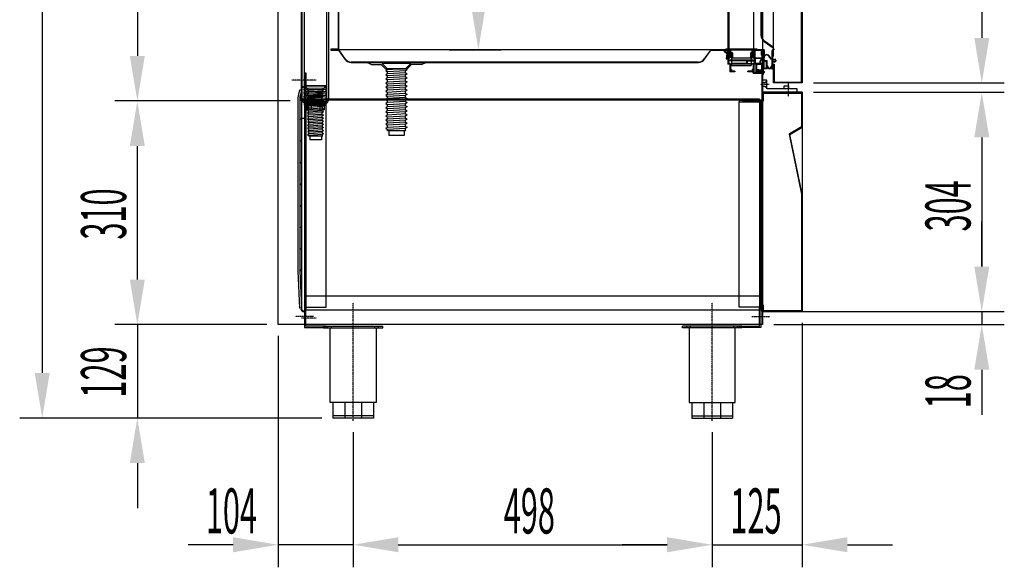
# Model space of a CAD drawing. Units: millimetres. Extents: x 9899 to 18880, y 859 to 7209.
# Drawn here: x 14770 to 16135, y 3789 to 4548 of the extents above; entities that cross this region are included whole.
import ezdxf

# ---------------------------------------------------------------- set-up
doc = ezdxf.new("R2010")
doc.units = ezdxf.units.MM
doc.linetypes.add('TRAZO_Y_PUNTO', pattern=[1, 0.5, -0.25, 0, -0.25])
doc.linetypes.add('TRAZOS_MD', pattern=[1, 0.5, -0.5])
for name, color, linetype in [('7', 7, 'Continuous'), ('ACOTA', 50, 'Continuous'), ('EJES', 11, 'TRAZO_Y_PUNTO'), ('PLEGADO', 3, 'Continuous')]:
    doc.layers.add(name, color=color, linetype=linetype)
doc.styles.add('ACO', font='simplex.shx', dxfattribs={"width": 0.5})

msp = doc.modelspace()

# ---------------------------------------------------------------- hatches: boundary and pattern name
at = {"layer": '7', "linetype": 'Continuous'}
h = msp.add_hatch(color=256, dxfattribs=at)
h.paths.add_polyline_path([(15169.8, 4431.5), (15169.8, 4432.8), (15164.8, 4432.7), (15164.8, 4431.4)])
h.paths.add_polyline_path([(15189.8, 4432.9), (15189.8, 4431.6), (15194.8, 4431.7), (15194.8, 4433)])

# ---------------------------------------------------------------- linework, layer by layer
for p, q in [((15128.2, 4125.8), (15128.2, 6058.8)), ((15800.2, 6025.8), (15800.2, 4125.8)), ((15161.2, 5938.8), (15161.2, 4438.8)), ((15164.2, 5938.8), (15164.2, 4438.8)), ((15195.2, 5938.8), (15195.2, 4438.8)), ((15198.2, 5938.8), (15198.2, 4438.8)), ((15791.7, 4507.8), (15749.9, 4507.8)), ((15791.7, 4507.8), (15749.9, 4507.8)), ((15816, 4507.8), (15816, 4507.2)), ((15746.8, 4505), (15747.4, 4505.7)), ((15746.8, 4505), (15747.4, 4505.7)), ((15746.8, 4505), (15750.4, 4501.5)), ((15746.8, 4505), (15750.4, 4501.5)), ((15751.4, 4501.9), (15747.4, 4505.7)), ((15751.4, 4501.9), (15747.4, 4505.7)), ((15748.9, 4506.8), (15748.9, 4506.8)), ((15748.9, 4506.8), (15752.9, 4506.8)), ((15748.9, 4506.8), (15748.9, 4506.8)), ((15748.9, 4506.8), (15752.9, 4506.8)), ((15750.4, 4501.5), (15749.6, 4494.3)), ((15750.4, 4501.5), (15749.6, 4494.3)), ((15749.6, 4494.3), (15751.7, 4494.3)), ((15749.6, 4494.3), (15749.6, 4494.3)), ((15749.6, 4494.3), (15751.7, 4494.3)), ((15749.6, 4494.3), (15749.6, 4494.3)), ((15750.7, 4495.3), (15751.4, 4501.9)), ((15750.7, 4495.3), (15751.4, 4501.9)), ((15751.7, 4495.3), (15750.7, 4495.3)), ((15751.7, 4495.3), (15750.7, 4495.3)), ((15751.7, 4506.8), (15751.7, 4495.3)), ((15752.7, 4506.8), (15751.7, 4506.8)), ((15751.7, 4506.8), (15751.7, 4495.3)), ((15752.7, 4506.8), (15751.7, 4506.8)), ((15751.7, 4494.3), (15751.7, 4486.8)), ((15751.7, 4494.3), (15751.7, 4486.8)), ((15752.7, 4502.2), (15752.7, 4506.8)), ((15752.7, 4502.2), (15752.7, 4506.8)), ((15752.7, 4499.1), (15752.7, 4501.6)), ((15752.7, 4499.1), (15752.7, 4501.6)), ((15752.7, 4496.8), (15752.7, 4498.5)), ((15752.7, 4496.8), (15752.7, 4498.5)), ((15752.7, 4496.8), (15753.7, 4496.8)), ((15752.7, 4496.8), (15753.7, 4496.8)), ((15752.7, 4495.8), (15754.7, 4495.8)), ((15752.7, 4492.3), (15752.7, 4495.8)), ((15752.7, 4495.8), (15754.7, 4495.8)), ((15752.7, 4492.3), (15752.7, 4495.8)), ((15752.9, 4506.8), (15752.9, 4502.1)), ((15752.9, 4506.8), (15752.9, 4502.1)), ((15752.9, 4501.6), (15752.9, 4499.1)), ((15752.9, 4501.6), (15752.9, 4499.1)), ((15752.9, 4498.6), (15752.9, 4497.3)), ((15752.9, 4498.6), (15752.9, 4497.3)), ((15755.6, 4505.7), (15753.7, 4503.8)), ((15755.6, 4505.7), (15753.7, 4503.8)), ((15753.7, 4503.8), (15753.7, 4496.8)), ((15753.7, 4503.8), (15753.7, 4496.8)), ((15753.9, 4497.3), (15753.9, 4506.8)), ((15753.9, 4506.8), (15787.7, 4506.8)), ((15753.9, 4497.3), (15753.9, 4506.8)), ((15753.9, 4506.8), (15787.7, 4506.8)), ((15754.7, 4503.4), (15756.3, 4505)), ((15754.7, 4503.4), (15756.3, 4505)), ((15754.7, 4495.8), (15754.7, 4503.4)), ((15754.7, 4495.8), (15754.7, 4503.4)), ((15756.3, 4505), (15755.6, 4505.7)), ((15756.3, 4505), (15755.6, 4505.7)), ((15757.2, 4503.8, 0), (15757.2, 4484.8, 0)), ((15784.2, 4503.8, 0), (15784.2, 4484.8, 0)), ((15785.8, 4505.7), (15785.1, 4505)), ((15785.8, 4505.7), (15785.1, 4505)), ((15785.1, 4505), (15786.7, 4503.4)), ((15785.1, 4505), (15786.7, 4503.4)), ((15787.7, 4503.8), (15785.8, 4505.7)), ((15787.7, 4503.8), (15785.8, 4505.7)), ((15786.7, 4503.4), (15786.7, 4495.8)), ((15786.7, 4503.4), (15786.7, 4495.8)), ((15786.7, 4495.8), (15788.7, 4495.8)), ((15786.7, 4495.8), (15788.7, 4495.8)), ((15787.7, 4506.8), (15787.7, 4497.3)), ((15787.7, 4506.8), (15787.7, 4497.3)), ((15787.7, 4496.8), (15787.7, 4503.8)), ((15787.7, 4496.8), (15787.7, 4503.8)), ((15788.7, 4496.8), (15787.7, 4496.8)), ((15788.7, 4496.8), (15787.7, 4496.8)), ((15788.7, 4502.1), (15788.7, 4506.8)), ((15788.7, 4506.8), (15792.7, 4506.8)), ((15802.2, 4506.8), (15788.7, 4506.8)), ((15788.7, 4506.8), (15788.7, 4502.2)), ((15788.7, 4502.1), (15788.7, 4506.8)), ((15788.7, 4506.8), (15792.7, 4506.8)), ((15802.2, 4506.8), (15788.7, 4506.8)), ((15788.7, 4506.8), (15788.7, 4502.2)), ((15788.7, 4502.2), (15788.7, 4502.2)), ((15788.7, 4502.2), (15788.7, 4502.2)), ((15788.7, 4499.1), (15788.7, 4501.6)), ((15788.7, 4501.6), (15788.7, 4499.2)), ((15788.7, 4499.1), (15788.7, 4501.6)), ((15788.7, 4501.6), (15788.7, 4499.2)), ((15788.7, 4497.3), (15788.7, 4498.6)), ((15788.7, 4498.6), (15788.7, 4496.8)), ((15788.7, 4497.3), (15788.7, 4498.6)), ((15788.7, 4498.6), (15788.7, 4496.8)), ((15788.7, 4495.8), (15788.7, 4492.3)), ((15788.7, 4495.8), (15788.7, 4492.3)), ((15798.7, 4505.8), (15789.7, 4505.8)), ((15789.7, 4495.8), (15789.7, 4505.8)), ((15798.7, 4505.8), (15789.7, 4505.8)), ((15789.7, 4495.8), (15789.7, 4505.8)), ((15789.7, 4495.8), (15799.7, 4495.8)), ((15789.7, 4495.8), (15799.7, 4495.8)), ((15799.7, 4494.8), (15789.7, 4494.8)), ((15789.7, 4494.8), (15789.7, 4487.8)), ((15799.7, 4494.8), (15789.7, 4494.8)), ((15789.7, 4494.8), (15789.7, 4487.8)), ((15792.7, 4506.8), (15792.7, 4506.8)), ((15792.7, 4506.8), (15792.7, 4506.8)), ((15798.7, 4499.4), (15798.7, 4505.8)), ((15798.7, 4499.4), (15798.7, 4505.8)), ((15799.7, 4498.4), (15798.7, 4499.4)), ((15799.7, 4498.4), (15798.7, 4499.4)), ((15799.7, 4499.8), (15799.7, 4505.8)), ((15799.7, 4505.8), (15801.2, 4505.8)), ((15799.7, 4499.8), (15799.7, 4505.8)), ((15799.7, 4505.8), (15801.2, 4505.8)), ((15800.7, 4498.8), (15799.7, 4499.8)), ((15800.7, 4498.8), (15799.7, 4499.8)), ((15799.7, 4495.8), (15799.7, 4498.4)), ((15799.7, 4495.8), (15799.7, 4498.4)), ((15799.7, 4493.3), (15799.7, 4494.8)), ((15799.7, 4493.3), (15799.7, 4494.8)), ((15800.7, 4492), (15800.7, 4498.8)), ((15800.7, 4492), (15800.7, 4498.8)), ((15801.2, 4499.8), (15801.2, 4505.8)), ((15801.2, 4499.8), (15801.2, 4505.8)), ((15801.2, 4499.8), (15801.5, 4499.8)), ((15801.2, 4499.8), (15801.2, 4499.8)), ((15801.2, 4499.8), (15801.5, 4499.8)), ((15801.2, 4499.8), (15801.2, 4499.8)), ((15802.3, 4491.8), (15801.9, 4495.6)), ((15802.2, 4506.8), (15802.2, 4500.6)), ((15802.2, 4506.8), (15802.2, 4500.6)), ((15802.8, 4491.8), (15802.4, 4495.7)), ((15811.6, 4494.1), (15808.7, 4498.1)), ((15811.9, 4494.5), (15809.1, 4498.4)), ((15813.1, 4493.8), (15812.2, 4493.8)), ((15813.1, 4494.3), (15812.3, 4494.3)), ((15813.1, 4504.8), (15813.1, 4494.3)), ((15813.1, 4493.8), (15813.1, 4484.3)), ((15813.7, 4504.8), (15813.7, 4493.4)), ((15816.7, 4494.4), (15819.2, 4491.6)), ((15816.7, 4493.4), (15816.7, 4494.4)), ((15257.2, 4486.3), (15251.2, 4489.3)), ((15257.2, 4486.3), (15271.2, 4486.3)), ((15277.2, 4480.3), (15271.2, 4486.3)), ((15277.2, 4480.3), (15307.2, 4480.3)), ((15307.2, 4480.3), (15313.2, 4486.3)), ((15327.2, 4486.3), (15313.2, 4486.3)), ((15327.2, 4486.3), (15333.2, 4489.3)), ((15754.7, 4486.8), (15751.7, 4486.8)), ((15754.7, 4486.8), (15751.7, 4486.8)), ((15754.9, 4492.3), (15752.7, 4492.3)), ((15754.9, 4492.3), (15752.7, 4492.3)), ((15777.7, 4491.3), (15752.7, 4491.3)), ((15752.7, 4491.3), (15752.7, 4487.8)), ((15777.7, 4491.3), (15752.7, 4491.3)), ((15752.7, 4491.3), (15752.7, 4487.8)), ((15754.9, 4487.8), (15752.7, 4487.8)), ((15754.9, 4487.8), (15752.7, 4487.8)), ((15754.7, 4486.8), (15754.7, 4476.3)), ((15754.7, 4486.8), (15754.7, 4476.3)), ((15755.7, 4491.5), (15754.9, 4492.3)), ((15755.7, 4491.5), (15754.9, 4492.3)), ((15755.7, 4487), (15754.9, 4487.8)), ((15755.7, 4487), (15754.9, 4487.8)), ((15755.7, 4491.5), (15756.5, 4492.3)), ((15755.7, 4491.5), (15756.5, 4492.3)), ((15755.7, 4487), (15756.5, 4487.8)), ((15755.7, 4487), (15756.5, 4487.8)), ((15787.2, 4486.8), (15755.7, 4486.8)), ((15755.7, 4486.8), (15755.7, 4479.3)), ((15787.2, 4486.8), (15755.7, 4486.8)), ((15755.7, 4486.8), (15755.7, 4479.3)), ((15784.9, 4492.3), (15756.5, 4492.3)), ((15784.9, 4492.3), (15756.5, 4492.3)), ((15777.7, 4487.8), (15756.5, 4487.8)), ((15777.7, 4487.8), (15756.5, 4487.8)), ((15757.2, 4484.8, 0), (15784.2, 4484.8, 0)), ((15777.7, 4491.3), (15777.7, 4487.8)), ((15777.7, 4491.3), (15777.7, 4487.8)), ((15778.7, 4491.3), (15788.7, 4491.3)), ((15778.7, 4491.3), (15778.7, 4487.8)), ((15778.7, 4491.3), (15788.7, 4491.3)), ((15778.7, 4491.3), (15778.7, 4487.8)), ((15778.7, 4487.8), (15784.9, 4487.8)), ((15778.7, 4487.8), (15784.9, 4487.8)), ((15785.7, 4491.5), (15784.9, 4492.3)), ((15785.7, 4491.5), (15784.9, 4492.3)), ((15785.7, 4487), (15784.9, 4487.8)), ((15785.7, 4487), (15784.9, 4487.8)), ((15785.7, 4491.5), (15786.5, 4492.3)), ((15785.7, 4491.5), (15786.5, 4492.3)), ((15785.7, 4487), (15786.5, 4487.8)), ((15785.7, 4487), (15786.5, 4487.8)), ((15788.7, 4492.3), (15786.5, 4492.3)), ((15788.7, 4492.3), (15786.5, 4492.3)), ((15788.7, 4487.8), (15786.5, 4487.8)), ((15788.7, 4487.8), (15786.5, 4487.8)), ((15786.9, 4487.8), (15786.9, 4487.8)), ((15786.9, 4487.8), (15786.9, 4487.8)), ((15787.2, 4486.8), (15787.2, 4479.3)), ((15787.2, 4486.8), (15787.2, 4479.3)), ((15790.7, 4486.8), (15788.2, 4486.8)), ((15788.2, 4486.8), (15788.2, 4476.3)), ((15790.7, 4486.8), (15788.2, 4486.8)), ((15788.2, 4486.8), (15788.2, 4476.3)), ((15788.7, 4487.8), (15788.7, 4491.3)), ((15788.7, 4487.8), (15788.7, 4491.3)), ((15797.1, 4487.8), (15789.7, 4487.8)), ((15797.1, 4487.8), (15789.7, 4487.8)), ((15790.7, 4486.8), (15790.7, 4476.8)), ((15790.7, 4486.8), (15790.7, 4476.8)), ((15791.7, 4486.8), (15798.7, 4486.8)), ((15791.7, 4486.8), (15791.7, 4479.8)), ((15791.7, 4486.8), (15798.7, 4486.8)), ((15791.7, 4486.8), (15791.7, 4479.8)), ((15798.7, 4486.8), (15798.7, 4478.9)), ((15798.7, 4486.8), (15798.7, 4478.9)), ((15799.7, 4486.8), (15800.7, 4486.8)), ((15799.7, 4486.8), (15799.7, 4478.1)), ((15799.7, 4486.8), (15800.7, 4486.8)), ((15799.7, 4486.8), (15799.7, 4478.1)), ((15800.7, 4488.2), (15800.7, 4486.8)), ((15800.7, 4488.2), (15800.7, 4486.8)), ((15801.7, 4480.4), (15801.7, 4491.8)), ((15801.7, 4491.8), (15802.3, 4491.8)), ((15806.3, 4480.4), (15801.7, 4480.4)), ((15802.1, 4481), (15802.1, 4491.2)), ((15802.1, 4491.2), (15805.7, 4491.2)), ((15805.7, 4481), (15802.1, 4481)), ((15802.8, 4491.8), (15806.3, 4491.8)), ((15805.7, 4481), (15805.7, 4491.2)), ((15806.3, 4484.3), (15806.3, 4491.8)), ((15806.7, 4484.3), (15806.3, 4484.3)), ((15806.3, 4480.4), (15806.3, 4483.7)), ((15807.7, 4483.3), (15807.7, 4483)), ((15811.7, 4483), (15811.7, 4483.3)), ((15813.1, 4484.3), (15812.7, 4484.3)), ((15813.1, 4483.7), (15813.1, 4479.8)), ((15813.7, 4493.4), (15816.7, 4493.4)), ((15813.7, 4492.6), (15817.5, 4492.6)), ((15813.7, 4492.6), (15813.7, 4490.6)), ((15813.7, 4490.6), (15817.5, 4490.6)), ((15813.7, 4489.9), (15813.7, 4479.8)), ((15813.7, 4489.9), (15816.7, 4489.9)), ((15816.7, 4488.9), (15819.2, 4491.6)), ((15816.7, 4488.9), (15816.7, 4489.9)), ((15817.5, 4492.6), (15818.4, 4491.6)), ((15817.5, 4490.6), (15818.4, 4491.6)), ((15165.7, 4455.8), (15165.7, 4474.8)), ((15165.7, 4474.8), (15166.7, 4474.8)), ((15166.7, 4467.3), (15165.7, 4467.3)), ((15166.7, 4474.8), (15166.7, 4454.8)), ((15761.7, 4476.3), (15754.7, 4476.3)), ((15761.7, 4476.3), (15754.7, 4476.3)), ((15757.2, 4479.3), (15755.7, 4479.3)), ((15757.2, 4479.3), (15755.7, 4479.3)), ((15755.7, 4478.3), (15755.7, 4477.3)), ((15757.2, 4478.3), (15755.7, 4478.3)), ((15755.7, 4478.3), (15755.7, 4477.3)), ((15757.2, 4478.3), (15755.7, 4478.3)), ((15761.7, 4477.3), (15755.7, 4477.3)), ((15761.7, 4477.3), (15755.7, 4477.3)), ((15757.2, 4479.3), (15757.2, 4478.3)), ((15757.2, 4479.3), (15757.2, 4478.3)), ((15761.7, 4477.3), (15761.7, 4476.3)), ((15761.7, 4477.3), (15761.7, 4476.3)), ((15787.2, 4477.3), (15779.7, 4477.3)), ((15779.7, 4476.3), (15779.7, 4477.3)), ((15787.2, 4477.3), (15779.7, 4477.3)), ((15779.7, 4476.3), (15779.7, 4477.3)), ((15786.7, 4476.3), (15779.7, 4476.3)), ((15786.7, 4476.3), (15779.7, 4476.3)), ((15787.2, 4479.3), (15785.7, 4479.3)), ((15785.7, 4479.3), (15785.7, 4478.3)), ((15787.2, 4479.3), (15785.7, 4479.3)), ((15785.7, 4479.3), (15785.7, 4478.3)), ((15787.2, 4478.3), (15785.7, 4478.3)), ((15787.2, 4478.3), (15785.7, 4478.3)), ((15786.7, 4477.3), (15787.2, 4477.3)), ((15786.7, 4477.3), (15787.2, 4477.3)), ((15786.7, 4476.3), (15786.7, 4476)), ((15786.7, 4476.3), (15786.7, 4476)), ((15787.2, 4475.2), (15786.7, 4476)), ((15787.2, 4475.2), (15786.7, 4476)), ((15787.2, 4478.3), (15787.2, 4477.3)), ((15787.2, 4478.3), (15787.2, 4477.3)), ((15787.2, 4475.2), (15787.6, 4475.2)), ((15787.2, 4475.2), (15787.6, 4475.2)), ((15787.6, 4476.3), (15787.6, 4475.2)), ((15788.2, 4476.3), (15787.6, 4476.3)), ((15787.6, 4476.3), (15787.6, 4475.2)), ((15788.2, 4476.3), (15787.6, 4476.3)), ((15791.2, 4476.3), (15801.2, 4476.3)), ((15791.2, 4476.3), (15801.2, 4476.3)), ((15791.7, 4479.8), (15798.7, 4478.9)), ((15791.7, 4479.8), (15798.7, 4478.9)), ((15791.7, 4478.8), (15799, 4477.8)), ((15791.7, 4478.8), (15791.7, 4477.3)), ((15791.7, 4478.8), (15799, 4477.8)), ((15791.7, 4478.8), (15791.7, 4477.3)), ((15791.7, 4477.3), (15801.5, 4477.3)), ((15791.7, 4477.3), (15801.5, 4477.3)), ((15799.7, 4478.1), (15799, 4477.8)), ((15799.7, 4478.1), (15799, 4477.8)), ((15800.2, 4474), (15800.2, 4472.3)), ((15800.2, 4474), (15800.2, 4472.3)), ((15802.2, 4476.6), (15802.2, 4475.3)), ((15802.2, 4476.6), (15802.2, 4475.3)), ((15813.7, 4479.8), (15813.1, 4479.8)), ((15165.1, 4453.7), (15163.4, 4451.7)), ((15163.7, 4455.8), (15165.7, 4455.8)), ((15163.7, 4454.8), (15166.7, 4454.8)), ((15165.1, 4456.7), (15194.1, 4456.9)), ((15165.1, 4456.7), (15165.1, 4453.7)), ((15165.1, 4453.7), (15194.1, 4453.9)), ((15166.7, 4462.3), (15165.7, 4462.3)), ((15194.1, 4456.9), (15194.1, 4453.9)), ((15194.1, 4453.9), (15196, 4452)), ((15806.2, 4464.8), (15800.2, 4464.8)), ((15800.2, 4464.8), (15800.2, 4447.8)), ((15800.2, 4461.3), (15803.2, 4461.3)), ((15800.2, 4456.3), (15803.2, 4456.3)), ((15803.2, 4461.3), (15806.2, 4463.8)), ((15803.2, 4456.3), (15806.2, 4453.8)), ((15806.2, 4452.8), (15806.2, 4464.8)), ((15848.2, 4452.8), (15806.2, 4452.8)), ((15830.2, 4452.8), (15830.2, 4456.8)), ((15830.2, 4456.8), (15836.2, 4456.8)), ((15836.2, 4452.8), (15830.2, 4452.8)), ((15836.2, 4456.8), (15836.2, 4452.8)), ((15848.2, 4447.8), (15848.2, 4452.8)), ((15155.7, 4440.8), (15158, 4451.4)), ((15155.7, 4200.1), (15155.7, 4440.8)), ((15158, 4451.4), (15160.4, 4450.8)), ((15160.4, 4450.8), (15158.2, 4441.3)), ((15158.2, 4441.3), (15158.2, 4200)), ((15160.7, 4451.8), (15159.7, 4451.8)), ((15160.7, 4451.8), (15160.7, 4147.8)), ((15163.4, 4451.7), (15196, 4452)), ((15163.4, 4451.7), (15196, 4452)), ((15165.2, 4448.7), (15163.4, 4446.7)), ((15163.4, 4446.7), (15196, 4447)), ((15163.4, 4446.7), (15196, 4447)), ((15165.2, 4443.7), (15163.4, 4441.7)), ((15163.4, 4441.7), (15196, 4442)), ((15165.2, 4451.7), (15165.2, 4448.7)), ((15165.2, 4448.7), (15194.2, 4448.9)), ((15165.2, 4446.7), (15165.2, 4443.7)), ((15165.2, 4443.7), (15194.2, 4443.9)), ((15165.2, 4441.7), (15165.2, 4438.7)), ((15166.7, 4451.8), (15166.7, 4147.8)), ((15194.2, 4451.9), (15194.2, 4448.9)), ((15196, 4447), (15194.2, 4448.9)), ((15194.2, 4446.9), (15194.2, 4443.9)), ((15194.2, 4443.9), (15196, 4442)), ((15194.2, 4441.9), (15194.2, 4438.9)), ((15800.2, 4447.8), (15848.2, 4447.8)), ((15162.2, 4438.7), (15197.2, 4439)), ((15162.3, 4435.7), (15162.2, 4438.7)), ((15194.3, 4432.9), (15165.3, 4432.7)), ((15197.2, 4439), (15197.3, 4436)), ((15160.7, 4411.8), (15166.7, 4411.8)), ((15158, 4148.7), (15155.7, 4200.1)), ((15158.2, 4200), (15160.5, 4149.1)), ((15165.2, 4145.8), (15165.2, 4165.8)), ((15165.2, 4165.8), (15795.7, 4165.8)), ((15795.7, 4165.8), (15795.7, 4145.8)), ((15160.5, 4149.1), (15158, 4148.7)), ((15160.7, 4147.8), (15159.7, 4147.8)), ((15163.7, 4144.8), (15166.7, 4144.8)), ((15163.7, 4143.8), (15165.7, 4143.8)), ((15795.7, 4145.8), (15165.2, 4145.8)), ((15165.7, 4143.8), (15165.7, 4124.8)), ((15166.7, 4124.8), (15166.7, 4144.8)), ((15800.2, 4125.8), (15128.2, 4125.8)), ((15166.7, 4137.3), (15165.7, 4137.3)), ((15166.7, 4132.3), (15165.7, 4132.3)), ((15165.7, 4124.8), (15166.7, 4124.8)), ((15191.2, 4121.3), (15191.2, 4123.8)), ((15191.2, 4123.8), (15273.2, 4123.8)), ((15191.2, 4121.3), (15273.2, 4121.3)), ((15197.2, 4121.3), (15197.2, 4123.8)), ((15200.5, 4017.8), (15200.5, 4121.3)), ((15202.2, 4121.3), (15202.2, 4123.8)), ((15262.2, 4121.3), (15262.2, 4123.8)), ((15264, 4121.3), (15264, 4017.8)), ((15267.2, 4121.3), (15267.2, 4123.8)), ((15273.2, 4121.3), (15273.2, 4123.8)), ((15689.2, 4121.3), (15689.2, 4123.8)), ((15771.2, 4123.8), (15689.2, 4123.8)), ((15689.2, 4121.3), (15689.2, 4123.8)), ((15771.2, 4123.8), (15689.2, 4123.8)), ((15771.2, 4121.3), (15689.2, 4121.3)), ((15771.2, 4121.3), (15689.2, 4121.3)), ((15695.2, 4121.3), (15695.2, 4123.8)), ((15695.2, 4121.3), (15695.2, 4123.8)), ((15698.5, 4121.3), (15698.5, 4017.8)), ((15698.5, 4121.3), (15698.5, 4017.8)), ((15700.2, 4121.3), (15700.2, 4123.8)), ((15700.2, 4121.3), (15700.2, 4123.8)), ((15760.2, 4121.3), (15760.2, 4123.8)), ((15760.2, 4121.3), (15760.2, 4123.8)), ((15762, 4017.8), (15762, 4121.3)), ((15762, 4017.8), (15762, 4121.3)), ((15765.2, 4121.3), (15765.2, 4123.8)), ((15765.2, 4121.3), (15765.2, 4123.8)), ((15771.2, 4121.3), (15771.2, 4123.8)), ((15771.2, 4121.3), (15771.2, 4123.8)), ((15264, 4017.8), (15200.5, 4017.8)), ((15204.2, 4017.8), (15204.2, 3996.3)), ((15220.6, 4017.8), (15220.6, 3996.3)), ((15243.8, 4017.8), (15243.8, 3996.3)), ((15260.2, 4017.8), (15260.2, 3996.3)), ((15698.5, 4017.8), (15762, 4017.8)), ((15698.5, 4017.8), (15762, 4017.8)), ((15702.2, 4017.8), (15702.2, 3996.3)), ((15702.2, 4017.8), (15702.2, 3996.3)), ((15718.6, 4017.8), (15718.6, 3996.3)), ((15718.6, 4017.8), (15718.6, 3996.3)), ((15741.8, 4017.8), (15741.8, 3996.3)), ((15741.8, 4017.8), (15741.8, 3996.3)), ((15758.2, 4017.8), (15758.2, 3996.3)), ((15758.2, 4017.8), (15758.2, 3996.3)), ((15260.2, 3999.3), (15204.2, 3999.3)), ((15260.2, 3996.3), (15204.2, 3996.3)), ((15702.2, 3999.3), (15758.2, 3999.3)), ((15702.2, 3999.3), (15758.2, 3999.3)), ((15702.2, 3996.3), (15758.2, 3996.3)), ((15702.2, 3996.3), (15758.2, 3996.3))]:
    msp.add_line(p, q)
at = {"color": 2}
for p, q in [((15211.2, 6005.8), (15211.2, 4507.8)), ((15212.2, 4506.8), (15212.2, 6006.8)), ((15211.2, 4507.8), (15201.2, 4507.8)), ((15201.2, 4507.8), (15201.2, 4506.8)), ((15201.2, 4506.8), (15212.2, 4506.8)), ((15800.2, 4475.3), (15787.2, 4475.3)), ((15787.2, 4474.3), (15799.2, 4474.3)), ((15799.2, 4474.3), (15799.2, 4436.8)), ((15800.2, 4435.8), (15800.2, 4475.3)), ((15799.2, 4436.8), (15772.2, 4436.8)), ((15772.2, 4436.8), (15772.2, 4435.8)), ((15772.2, 4435.8), (15800.2, 4435.8))]:
    msp.add_line(p, q, dxfattribs=at)
at = {"color": 1}
msp.add_line((15751.7, 5154.8), (15751.7, 4506.8), dxfattribs=at)
at = {"color": 6, "linetype": 'Continuous'}
for p, q in [((15752.7, 4495.7), (15752.7, 4492.3)), ((15755.2, 4495.7), (15752.7, 4495.7)), ((15752.7, 4495.7), (15752.7, 4492.3)), ((15755.2, 4495.7), (15752.7, 4495.7)), ((15758.2, 4502.3), (15755.2, 4502.3)), ((15755.2, 4502.3), (15755.2, 4495.7)), ((15758.2, 4502.3), (15755.2, 4502.3)), ((15755.2, 4502.3), (15755.2, 4495.7)), ((15758.2, 4502.3), (15758.2, 4495.3)), ((15758.2, 4502.3), (15758.2, 4495.3)), ((15783.2, 4495.3), (15758.2, 4495.3)), ((15783.2, 4495.3), (15758.2, 4495.3)), ((15783.2, 4502.3), (15786.2, 4502.3)), ((15783.2, 4502.3), (15783.2, 4495.3)), ((15783.2, 4502.3), (15786.2, 4502.3)), ((15783.2, 4502.3), (15783.2, 4495.3)), ((15786.2, 4502.3), (15786.2, 4495.7)), ((15786.2, 4502.3), (15786.2, 4495.7)), ((15786.2, 4495.7), (15788.7, 4495.7)), ((15786.2, 4495.7), (15788.7, 4495.7)), ((15788.7, 4495.7), (15788.7, 4492.3)), ((15788.7, 4495.7), (15788.7, 4492.3)), ((15788.7, 4492.3), (15752.7, 4492.3)), ((15788.7, 4492.3), (15752.7, 4492.3))]:
    msp.add_line(p, q, dxfattribs=at)
at = {"color": 4}
for p, q in [((15800.7, 4500.8), (15800.7, 4477.8)), ((15801.2, 4500.8), (15800.7, 4500.8)), ((15800.7, 4500.8), (15800.7, 4477.8)), ((15801.2, 4500.8), (15800.7, 4500.8)), ((15801.2, 4477.8), (15801.2, 4500.8)), ((15801.2, 4477.8), (15801.2, 4500.8)), ((15800.7, 4477.8), (15793.7, 4477.8)), ((15793.7, 4477.8), (15793.7, 4477.3)), ((15800.7, 4477.8), (15793.7, 4477.8)), ((15793.7, 4477.8), (15793.7, 4477.3)), ((15793.7, 4477.3), (15800.7, 4477.3)), ((15793.7, 4477.3), (15800.7, 4477.3)), ((15164.7, 4436.8), (15164.7, 4121.8)), ((15194.7, 4436.8), (15164.7, 4436.8)), ((15166.7, 4434.8), (15166.7, 4149.8)), ((15194.7, 4434.8), (15166.7, 4434.8)), ((15194.7, 4436.8), (15194.7, 4434.8)), ((15194.7, 4149.8), (15194.7, 4434.8)), ((15767.7, 4436.8), (15797.7, 4436.8)), ((15767.7, 4436.8), (15767.7, 4434.8)), ((15767.7, 4149.8), (15767.7, 4434.8)), ((15767.7, 4434.8), (15795.7, 4434.8)), ((15795.7, 4434.8), (15795.7, 4149.8)), ((15797.7, 4436.8), (15797.7, 4121.8)), ((15166.7, 4123.8), (15166.7, 4149.8)), ((15166.7, 4149.8), (15194.7, 4149.8)), ((15795.7, 4149.8), (15767.7, 4149.8)), ((15795.7, 4123.8), (15795.7, 4149.8)), ((15164.7, 4121.8), (15194.7, 4121.8)), ((15194.7, 4123.8), (15166.7, 4123.8)), ((15194.7, 4121.8), (15194.7, 4123.8)), ((15767.7, 4121.8), (15767.7, 4123.8)), ((15767.7, 4123.8), (15795.7, 4123.8)), ((15797.7, 4121.8), (15767.7, 4121.8))]:
    msp.add_line(p, q, dxfattribs=at)
at = {"color": 6}
for p, q in [((15165.2, 4438.8), (15795.2, 4438.8)), ((15165.2, 4436.8), (15165.2, 4438.8)), ((15795.2, 4436.8), (15165.2, 4436.8)), ((15795.2, 4438.8), (15795.2, 4436.8))]:
    msp.add_line(p, q, dxfattribs=at)
for centre in [(15159.5, 4440.6), (15159.5, 4410.6), (15159.5, 4380.6), (15159.5, 4350.6), (15159.5, 4320.6), (15159.5, 4290.6), (15159.5, 4260.6), (15159.5, 4230.6), (15159.5, 4200.6)]:
    msp.add_circle(centre, 1.25)
for centre, radius, start, end in [((15749.9, 4506.8), 1, 90, 180), ((15749.9, 4506.8), 1, 90, 180), ((15791.7, 4506.8), 1, 0, 90), ((15791.7, 4506.8), 1, 0, 90), ((15816.1, 4504.8), 3, 91.9102, 180), ((15752.7, 4501.9), 0.3, 90, 270), ((15752.7, 4501.9), 0.3, 90, 270), ((15752.7, 4498.8), 0.3, 90, 270), ((15752.7, 4498.8), 0.3, 90, 270), ((15752.9, 4501.8), 0.295, 90, 270), ((15752.9, 4501.8), 0.295, 90, 270), ((15752.9, 4498.8), 0.295, 90, 270), ((15752.9, 4498.8), 0.295, 90, 270), ((15753.4, 4497.3), 0.5, 180, 0), ((15753.4, 4497.3), 0.5, 180, 0), ((15788.2, 4497.3), 0.5, 180, 0), ((15788.2, 4497.3), 0.5, 180, 0), ((15788.7, 4501.9), 0.3, 270, 90), ((15788.7, 4501.9), 0.3, 270, 90), ((15788.7, 4501.8), 0.295, 270, 90), ((15788.7, 4501.8), 0.295, 270, 90), ((15788.7, 4498.9), 0.3, 270, 90), ((15788.7, 4498.9), 0.3, 270, 90), ((15788.7, 4498.8), 0.295, 270, 90), ((15788.7, 4498.8), 0.295, 270, 90), ((15801.5, 4500.6), 0.75, 270, 0), ((15801.5, 4500.6), 0.75, 270, 0), ((15805.9, 4496.1), 4, 35.7093, 186.5932), ((15805.9, 4496.1), 3.5, 35.7093, 186.5932), ((15812.2, 4494.5), 0.7, 215.7093, 270), ((15812.3, 4494.8), 0.5, 215.7093, 270), ((15816.1, 4504.8), 2.4, 92.388, 180), ((15799.5, 4490.1), 3.25, 85.5883, 223.5783), ((15799.5, 4490.1), 3.25, 85.5883, 223.5783), ((15799.5, 4490.1), 2.25, 56.251, 303.749), ((15799.5, 4490.1), 2.25, 56.251, 303.749), ((15806.5, 4483.1), 0.6, 358.2092, 109.6296), ((15806.7, 4483.3), 1, 0, 90), ((15809.7, 4483), 2.6, 178.2092, 1.7908), ((15809.7, 4483), 2, 180, 0), ((15812.7, 4483.3), 1, 90, 180), ((15812.9, 4483.1), 0.6, 70.3704, 181.7908), ((15791.2, 4476.8), 0.5, 180, 270), ((15791.2, 4476.8), 0.5, 180, 270), ((15798, 4476.3), 3.2, 313.3843, 1.132), ((15798, 4476.3), 3.2, 313.3843, 1.132), ((15796.7, 4476.8), 5.69, 307.8537, 344.7661), ((15796.7, 4476.8), 5.69, 307.8537, 344.7661), ((15801.5, 4476.6), 0.75, 0, 90), ((15801.5, 4476.6), 0.75, 0, 90), ((15163.7, 4451.8), 4, 90, 180), ((15163.7, 4451.8), 3, 0, 180), ((15163.7, 4451.8), 3, 0, 180), ((15165.3, 4435.7), 3, 180.4, 270.4), ((15194.3, 4435.9), 3, 270.4, 0.4), ((15163.7, 4147.8), 4, 180, 270), ((15163.7, 4147.8), 3, 180, 0)]:
    msp.add_arc(centre, radius, start, end)
at = {"color": 4}
msp.add_arc((15800.7, 4477.8), 0.5, 270, 0, dxfattribs=at)
msp.add_arc((15800.7, 4477.8), 0.5, 270, 0, dxfattribs=at)
at = {"layer": '7'}
for p, q in [((15312.2, 4487.7), (15272.3, 4487.7)), ((15272.3, 4487.7), (15279.6, 4480.3)), ((15304.9, 4480.3), (15279.6, 4480.3)), ((15300.7, 4480.3), (15279.6, 4479.1)), ((15279.6, 4479.1), (15279.6, 4480.3)), ((15312.2, 4487.7), (15304.9, 4480.3)), ((15304.9, 4480.3), (15307, 4479)), ((15279.6, 4479.1), (15277.5, 4477.8)), ((15277.5, 4477.8), (15279.6, 4476.3)), ((15279.6, 4473.4), (15277.5, 4472.1)), ((15277.5, 4472.1), (15279.6, 4470.6)), ((15279.6, 4467.7), (15277.5, 4466.4)), ((15277.5, 4466.4), (15279.6, 4464.9)), ((15304.9, 4477.7), (15279.6, 4476.3)), ((15279.6, 4473.4), (15279.6, 4476.3)), ((15304.9, 4474.9), (15279.6, 4473.4)), ((15304.9, 4472), (15279.6, 4470.6)), ((15279.6, 4467.7), (15279.6, 4470.6)), ((15304.9, 4469.1), (15279.6, 4467.7)), ((15307, 4479), (15304.9, 4477.5)), ((15304.9, 4474.9), (15304.9, 4477.7)), ((15304.9, 4474.9), (15307, 4473.5)), ((15307, 4473.5), (15304.9, 4472)), ((15304.9, 4469.1), (15304.9, 4472)), ((15304.9, 4469.1), (15307, 4467.8)), ((15307, 4467.8), (15304.9, 4466.3)), ((15194.6, 4457), (15164.6, 4456.7)), ((15164.6, 4456.7), (15170.2, 4451.3)), ((15194.6, 4457), (15189.2, 4451.4)), ((15279.6, 4462), (15277.5, 4460.7)), ((15277.5, 4460.7), (15279.6, 4459.1)), ((15279.6, 4456.3), (15277.5, 4455)), ((15277.5, 4455), (15279.6, 4453.4)), ((15304.9, 4466.3), (15279.6, 4464.9)), ((15279.6, 4462), (15279.6, 4464.9)), ((15304.9, 4463.4), (15279.6, 4462)), ((15304.9, 4460.6), (15279.6, 4459.1)), ((15279.6, 4456.3), (15279.6, 4459.1)), ((15304.9, 4457.7), (15279.6, 4456.3)), ((15304.9, 4454.9), (15279.6, 4453.4)), ((15279.6, 4450.6), (15279.6, 4453.4)), ((15304.9, 4463.4), (15304.9, 4466.3)), ((15304.9, 4463.4), (15307, 4462.1)), ((15307, 4462.1), (15304.9, 4460.6)), ((15304.9, 4457.7), (15304.9, 4460.6)), ((15304.9, 4457.7), (15307, 4456.4)), ((15307, 4456.4), (15304.9, 4454.9)), ((15304.9, 4452), (15304.9, 4454.9)), ((15170.2, 4450.4), (15168.6, 4449.4)), ((15168.6, 4449.4), (15170.2, 4448.2)), ((15170.2, 4446.1), (15168.6, 4445.1)), ((15168.6, 4445.1), (15170.2, 4443.9)), ((15170.2, 4441.8), (15168.6, 4440.8)), ((15168.6, 4440.8), (15170.2, 4439.6)), ((15189.2, 4451.4), (15170.2, 4451.3)), ((15186, 4451.4), (15170.2, 4450.4)), ((15170.2, 4450.4), (15170.2, 4451.3)), ((15189.2, 4449.4), (15170.2, 4448.2)), ((15170.2, 4446.1), (15170.2, 4448.2)), ((15189.2, 4447.3), (15170.2, 4446.1)), ((15189.2, 4445.1), (15170.2, 4443.9)), ((15170.2, 4441.8), (15170.2, 4443.9)), ((15189.2, 4443), (15170.2, 4441.8)), ((15189.2, 4440.8), (15170.2, 4439.6)), ((15170.3, 4437.5), (15170.2, 4439.6)), ((15189.2, 4451.4), (15190.8, 4450.4)), ((15190.8, 4450.4), (15189.2, 4449.3)), ((15189.2, 4447.3), (15189.2, 4449.4)), ((15189.2, 4447.3), (15190.8, 4446.3)), ((15190.8, 4446.3), (15189.2, 4445.1)), ((15189.2, 4443), (15189.2, 4445.1)), ((15189.2, 4443), (15190.8, 4442)), ((15190.8, 4442), (15189.2, 4440.8)), ((15189.2, 4438.7), (15189.2, 4440.8)), ((15279.6, 4450.6), (15277.5, 4449.3)), ((15277.5, 4449.3), (15279.6, 4447.7)), ((15279.6, 4444.9), (15277.5, 4443.6)), ((15277.5, 4443.6), (15279.6, 4442)), ((15279.6, 4439.2), (15277.5, 4437.9)), ((15304.9, 4452), (15279.6, 4450.6)), ((15304.9, 4449.2), (15279.6, 4447.7)), ((15279.6, 4444.9), (15279.6, 4447.7)), ((15304.9, 4446.3), (15279.6, 4444.9)), ((15304.9, 4443.4), (15279.6, 4442)), ((15279.6, 4439.2), (15279.6, 4442)), ((15304.9, 4440.6), (15279.6, 4439.2)), ((15304.9, 4452), (15307, 4450.7)), ((15307, 4450.7), (15304.9, 4449.2)), ((15304.9, 4446.3), (15304.9, 4449.2)), ((15304.9, 4446.3), (15307, 4445)), ((15307, 4445), (15304.9, 4443.4)), ((15304.9, 4440.6), (15304.9, 4443.4)), ((15304.9, 4440.6), (15307, 4439.3)), ((15307, 4439.3), (15304.9, 4437.7)), ((15164.8, 4432.7), (15169.8, 4432.8)), ((15164.8, 4432.7), (15164.8, 4431.4)), ((15164.8, 4431.4), (15194.8, 4431.7)), ((15164.8, 4431.4), (15169.8, 4431.5)), ((15164.8, 4429.9), (15164.8, 4431.4)), ((15164.8, 4429.9), (15194.8, 4430.2)), ((15167.8, 4430), (15167.8, 4423.5)), ((15170.3, 4437.5), (15168.7, 4436.5)), ((15168.7, 4436.5), (15170.3, 4435.3)), ((15170.3, 4433.2), (15168.7, 4432.2)), ((15168.7, 4432.2), (15170.3, 4431)), ((15170.3, 4428.9), (15168.7, 4427.9)), ((15168.7, 4427.9), (15170.3, 4426.8)), ((15189.8, 4432.9), (15169.8, 4432.8)), ((15169.8, 4432.8), (15169.8, 4431.5)), ((15169.8, 4431.5), (15189.8, 4431.6)), ((15189.2, 4438.7), (15170.3, 4437.5)), ((15189.3, 4436.5), (15170.3, 4435.3)), ((15170.3, 4433.2), (15170.3, 4435.3)), ((15189.3, 4434.4), (15170.3, 4433.2)), ((15189.3, 4432.3), (15170.3, 4431)), ((15170.3, 4428.9), (15170.3, 4431)), ((15189.3, 4430.1), (15170.3, 4428.9)), ((15189.3, 4428), (15170.3, 4426.8)), ((15170.3, 4424.6), (15170.3, 4426.8)), ((15189.3, 4425.8), (15170.3, 4424.6)), ((15173.8, 4430), (15173.8, 4423.5)), ((15185.8, 4430.1), (15185.8, 4423.6)), ((15189.2, 4438.7), (15190.8, 4437.7)), ((15190.8, 4437.7), (15189.3, 4436.5)), ((15189.3, 4434.4), (15189.3, 4436.5)), ((15189.3, 4434.4), (15190.9, 4433.4)), ((15190.9, 4433.4), (15189.3, 4432.3)), ((15189.3, 4430.1), (15189.3, 4432.3)), ((15189.3, 4430.1), (15190.9, 4429.1)), ((15190.9, 4429.1), (15189.3, 4428)), ((15189.3, 4425.8), (15189.3, 4428)), ((15189.3, 4425.8), (15190.9, 4424.8)), ((15189.8, 4432.9), (15194.8, 4433)), ((15189.8, 4432.9), (15189.8, 4431.6)), ((15189.8, 4431.6), (15194.8, 4431.7)), ((15191.8, 4430.1), (15191.8, 4423.6)), ((15194.8, 4433), (15194.8, 4431.7)), ((15194.8, 4430.2), (15194.8, 4431.7)), ((15277.5, 4437.9), (15279.6, 4436.3)), ((15279.6, 4433.5), (15277.5, 4432.1)), ((15277.5, 4432.1), (15279.6, 4430.6)), ((15279.6, 4427.7), (15277.5, 4426.4)), ((15277.5, 4426.4), (15279.6, 4424.9)), ((15304.9, 4437.7), (15279.6, 4436.3)), ((15279.6, 4433.5), (15279.6, 4436.3)), ((15304.9, 4434.9), (15279.6, 4433.5)), ((15304.9, 4432), (15279.6, 4430.6)), ((15279.6, 4427.7), (15279.6, 4430.6)), ((15304.9, 4429.2), (15279.6, 4427.7)), ((15304.9, 4426.3), (15279.6, 4424.9)), ((15304.9, 4434.9), (15304.9, 4437.7)), ((15304.9, 4434.9), (15307, 4433.6)), ((15307, 4433.6), (15304.9, 4432)), ((15304.9, 4429.2), (15304.9, 4432)), ((15304.9, 4429.2), (15307, 4427.9)), ((15307, 4427.9), (15304.9, 4426.3)), ((15304.9, 4423.5), (15304.9, 4426.3)), ((15167.8, 4423.5), (15191.8, 4423.6)), ((15170.3, 4424.6), (15168.8, 4423.6)), ((15168.8, 4423.6), (15170.4, 4422.5)), ((15170.4, 4420.3), (15168.8, 4419.3)), ((15168.8, 4419.3), (15170.4, 4418.2)), ((15170.4, 4416), (15168.8, 4415)), ((15168.8, 4415), (15170.4, 4413.9)), ((15170.4, 4411.7), (15168.8, 4410.7)), ((15189.3, 4423.7), (15170.4, 4422.5)), ((15170.4, 4420.3), (15170.4, 4422.5)), ((15189.4, 4421.5), (15170.4, 4420.3)), ((15189.4, 4419.4), (15170.4, 4418.2)), ((15170.4, 4416), (15170.4, 4418.2)), ((15189.4, 4417.2), (15170.4, 4416)), ((15189.4, 4415.1), (15170.4, 4413.9)), ((15170.4, 4411.7), (15170.4, 4413.9)), ((15189.4, 4412.9), (15170.4, 4411.7)), ((15190.9, 4424.8), (15189.3, 4423.7)), ((15189.4, 4421.5), (15189.3, 4423.7)), ((15189.4, 4421.5), (15191, 4420.6)), ((15191, 4420.6), (15189.4, 4419.4)), ((15189.4, 4417.2), (15189.4, 4419.4)), ((15189.4, 4417.2), (15191, 4416.3)), ((15191, 4416.3), (15189.4, 4415.1)), ((15189.4, 4412.9), (15189.4, 4415.1)), ((15189.4, 4412.9), (15191, 4412)), ((15191, 4412), (15189.4, 4410.8)), ((15279.6, 4422), (15277.5, 4420.7)), ((15277.5, 4420.7), (15279.6, 4419.2)), ((15279.6, 4416.3), (15277.5, 4415)), ((15277.5, 4415), (15279.6, 4413.5)), ((15279.6, 4422), (15279.6, 4424.9)), ((15304.9, 4423.5), (15279.6, 4422)), ((15304.9, 4420.6), (15279.6, 4419.2)), ((15279.6, 4416.3), (15279.6, 4419.2)), ((15304.9, 4417.8), (15279.6, 4416.3)), ((15304.9, 4414.9), (15279.6, 4413.5)), ((15279.6, 4410.6), (15279.6, 4413.5)), ((15304.9, 4412), (15279.6, 4410.6)), ((15304.9, 4423.5), (15307, 4422.2)), ((15307, 4422.2), (15304.9, 4420.6)), ((15304.9, 4417.8), (15304.9, 4420.6)), ((15304.9, 4417.8), (15307, 4416.4)), ((15307, 4416.4), (15304.9, 4414.9)), ((15304.9, 4412), (15304.9, 4414.9)), ((15304.9, 4412), (15307, 4410.7)), ((15168.8, 4410.7), (15170.4, 4409.6)), ((15170.5, 4407.4), (15168.9, 4406.4)), ((15168.9, 4406.4), (15170.5, 4405.3)), ((15170.5, 4403.1), (15168.9, 4402.2)), ((15168.9, 4402.2), (15170.5, 4401)), ((15170.5, 4398.9), (15168.9, 4397.9)), ((15189.4, 4410.8), (15170.4, 4409.6)), ((15170.5, 4407.4), (15170.4, 4409.6)), ((15189.5, 4408.6), (15170.5, 4407.4)), ((15189.5, 4406.5), (15170.5, 4405.3)), ((15170.5, 4403.1), (15170.5, 4405.3)), ((15189.5, 4404.4), (15170.5, 4403.1)), ((15189.5, 4402.2), (15170.5, 4401)), ((15170.5, 4398.9), (15170.5, 4401)), ((15189.5, 4400.1), (15170.5, 4398.9)), ((15189.5, 4408.6), (15189.4, 4410.8)), ((15189.5, 4408.6), (15191.1, 4407.7)), ((15191.1, 4407.7), (15189.5, 4406.5)), ((15189.5, 4404.4), (15189.5, 4406.5)), ((15189.5, 4404.4), (15191.1, 4403.4)), ((15191.1, 4403.4), (15189.5, 4402.2)), ((15189.5, 4400.1), (15189.5, 4402.2)), ((15189.5, 4400.1), (15191.1, 4399.1)), ((15191.1, 4399.1), (15189.5, 4397.9)), ((15279.6, 4410.6), (15277.5, 4409.3)), ((15277.5, 4409.3), (15279.6, 4407.8)), ((15279.6, 4404.9), (15277.5, 4403.6)), ((15277.5, 4403.6), (15279.6, 4402.1)), ((15279.6, 4399.2), (15277.5, 4397.9)), ((15304.9, 4409.2), (15279.6, 4407.8)), ((15279.6, 4404.9), (15279.6, 4407.8)), ((15304.9, 4406.3), (15279.6, 4404.9)), ((15304.9, 4403.5), (15279.6, 4402.1)), ((15279.6, 4399.2), (15279.6, 4402.1)), ((15304.9, 4400.6), (15279.6, 4399.2)), ((15307, 4410.7), (15304.9, 4409.2)), ((15304.9, 4406.3), (15304.9, 4409.2)), ((15304.9, 4406.3), (15307, 4405)), ((15307, 4405), (15304.9, 4403.5)), ((15304.9, 4400.6), (15304.9, 4403.5)), ((15304.9, 4400.6), (15307, 4399.3)), ((15307, 4399.3), (15304.9, 4397.8)), ((15168.9, 4397.9), (15170.5, 4396.7)), ((15170.6, 4394.6), (15169, 4393.6)), ((15169, 4393.6), (15170.6, 4392.4)), ((15170.6, 4390.3), (15169, 4389.3)), ((15169, 4389.3), (15170.6, 4388.1)), ((15189.5, 4397.9), (15170.5, 4396.7)), ((15170.6, 4394.6), (15170.5, 4396.7)), ((15189.5, 4395.8), (15170.6, 4394.6)), ((15189.6, 4393.6), (15170.6, 4392.4)), ((15170.6, 4390.3), (15170.6, 4392.4)), ((15189.6, 4391.5), (15170.6, 4390.3)), ((15189.6, 4389.3), (15170.6, 4388.1)), ((15170.6, 4386.8), (15170.6, 4388.1)), ((15189.6, 4386.9), (15170.6, 4386.8)), ((15172.1, 4386.8), (15172.1, 4381.8)), ((15188.1, 4386.9), (15188.2, 4381.9)), ((15189.5, 4395.8), (15189.5, 4397.9)), ((15189.5, 4395.8), (15191.1, 4394.8)), ((15191.1, 4394.8), (15189.6, 4393.6)), ((15189.6, 4391.5), (15189.6, 4393.6)), ((15189.6, 4391.5), (15191.2, 4390.5)), ((15191.2, 4390.5), (15189.6, 4389.3)), ((15189.6, 4386.9), (15189.6, 4389.3)), ((15277.5, 4397.9), (15279.6, 4396.3)), ((15304.9, 4397.8), (15279.6, 4396.3)), ((15279.6, 4394.6), (15279.6, 4396.3)), ((15304.9, 4394.6), (15279.6, 4394.6)), ((15281.6, 4394.6), (15281.6, 4387.9)), ((15302.9, 4387.9), (15281.6, 4387.9)), ((15302.9, 4394.6), (15302.9, 4387.9)), ((15304.9, 4394.6), (15304.9, 4397.8)), ((15188.2, 4381.9), (15172.1, 4381.8))]:
    msp.add_line(p, q, dxfattribs=at)
at = {"layer": '7', "linetype": 'TRAZOS_MD', "ltscale": 0.15}
for p, q in [((15170.3, 4431.5), (15170.3, 4423.5)), ((15189.3, 4431.6), (15189.3, 4423.6))]:
    msp.add_line(p, q, dxfattribs=at)
at = {"layer": 'ACOTA'}
for p, q in [((14800.9, 5996.3), (14800.9, 4058.8)), ((14932.8, 5996.3), (14932.8, 4498.3)), ((16104.2, 5143.3), (16104.2, 4523.3)), ((15365.2, 4506.8), (15437.1, 4506.8)), ((15870.9, 4460.8), (16135.4, 4460.8)), ((15870.9, 4447.8), (16135.4, 4447.8)), ((15144.6, 4435.8), (14901.5, 4435.8)), ((15144.6, 4435.8), (14901.5, 4435.8)), ((16104.2, 4385.3), (16104.2, 4206.3)), ((14932.8, 4188.3), (14932.8, 4373.3)), ((16104.2, 4206.3), (16104.2, 4268.8)), ((14932.8, 4188.3), (14932.8, 4250.8)), ((15815.9, 4143.8), (16135.4, 4143.8)), ((15870.9, 4143.8), (16135.4, 4143.8)), ((16104.2, 4143.8), (16104.2, 4125.8)), ((15112.6, 4125.8), (14901.5, 4125.8)), ((15112.6, 4125.8), (14901.5, 4125.8)), ((14932.8, 4125.8), (14932.8, 3996.3)), ((15815.9, 4125.8), (16135.4, 4125.8)), ((15855.2, 4128.2), (15855.2, 3789.3)), ((15128.2, 4110.2), (15128.2, 3789.3)), ((16104.2, 4063.3), (16104.2, 4000.8)), ((15188.6, 3996.3), (14769.6, 3996.3)), ((15188.6, 3996.3), (14901.5, 3996.3)), ((15232.2, 3976.6), (15232.2, 3789.3)), ((15232.2, 3976.6), (15232.2, 3789.3)), ((15730.2, 3976.6), (15730.2, 3789.3)), ((15730.2, 3976.6), (15730.2, 3789.3)), ((14932.8, 3933.8), (14932.8, 3871.3)), ((15065.7, 3820.6), (15003.2, 3820.6)), ((15232.2, 3820.6), (15128.2, 3820.6)), ((15294.7, 3820.6), (15667.7, 3820.6)), ((15294.7, 3820.6), (15357.2, 3820.6)), ((15667.7, 3820.6), (15605.2, 3820.6)), ((15730.2, 3820.6), (15855.2, 3820.6)), ((15917.7, 3820.6), (15980.2, 3820.6))]:
    msp.add_line(p, q, dxfattribs=at)
at = {"layer": 'ACOTA', "color": 2}
msp.add_line((15787.2, 4474.3), (15787.2, 4475.3), dxfattribs=at)
at = {"layer": 'ACOTA'}
for points in [[(15395.5, 4569.3), (15416.3, 4569.3), (15405.9, 4506.8)], [(16093.8, 4523.3), (16114.6, 4523.3), (16104.2, 4460.8)], [(14922.4, 4498.3), (14943.2, 4498.3), (14932.8, 4435.8)], [(16093.8, 4385.3), (16114.6, 4385.3), (16104.2, 4447.8)], [(14922.4, 4373.3), (14943.2, 4373.3), (14932.8, 4435.8)], [(16093.8, 4206.3), (16114.6, 4206.3), (16104.2, 4143.8)], [(16093.8, 4206.3), (16114.6, 4206.3), (16104.2, 4143.8)], [(14922.4, 4188.3), (14943.2, 4188.3), (14932.8, 4125.8)], [(14922.4, 4188.3), (14943.2, 4188.3), (14932.8, 4125.8)], [(16114.6, 4063.3), (16093.8, 4063.3), (16104.2, 4125.8)], [(14790.4, 4058.8), (14811.3, 4058.8), (14800.9, 3996.3)], [(14943.2, 3933.8), (14922.4, 3933.8), (14932.8, 3996.3)], [(15065.7, 3810.2), (15065.7, 3831), (15128.2, 3820.6)], [(15294.7, 3831), (15294.7, 3810.2), (15232.2, 3820.6)], [(15294.7, 3831), (15294.7, 3810.2), (15232.2, 3820.6)], [(15667.7, 3831), (15667.7, 3810.2), (15730.2, 3820.6)], [(15667.7, 3831), (15667.7, 3810.2), (15730.2, 3820.6)], [(15917.7, 3831), (15917.7, 3810.2), (15855.2, 3820.6)]]:
    msp.add_solid(points, dxfattribs=at)
at = {"layer": 'EJES'}
for p, q in [((15180.8, 4464.8), (15147, 4464.8)), ((15809.2, 4458.8), (15797.2, 4458.8)), ((15836.2, 4442.5), (15836.2, 4460.8)), ((15232.2, 3992.2), (15232.2, 4156)), ((15730.2, 3992.2), (15730.2, 4156)), ((15730.2, 3992.2), (15730.2, 4156)), ((15177.3, 4136.8), (15152.2, 4136.8)), ((15180.8, 4134.8), (15160.5, 4134.8)), ((15785.2, 4136.8), (15810.3, 4136.8))]:
    msp.add_line(p, q, dxfattribs=at)
at = {"layer": 'PLEGADO'}
for p, q in [((15160.2, 6058.8), (15160.2, 4435.8)), ((15161.2, 4436.8), (15161.2, 6057.8)), ((15854.2, 4461.8), (15854.2, 5204.8)), ((15855.2, 5205.8), (15855.2, 4460.8)), ((15815.4, 4497.8), (15815.4, 5165.8)), ((15815.4, 4497.8), (15815.4, 5165.8)), ((15797.9, 5137.7), (15797.9, 4527)), ((15798.4, 4527), (15798.4, 5137.7)), ((15802.4, 4518.4), (15814.9, 4509.6)), ((15815.4, 4509.8), (15802.7, 4518.9)), ((15814.9, 4509.6), (15814.9, 4497.8)), ((15815.4, 4497.8), (15815.4, 4509.8)), ((15212.2, 4506.8), (15201.2, 4506.8)), ((15201.2, 4506.8), (15201.2, 4506.3)), ((15751.7, 4506.8), (15201.2, 4506.8)), ((15751.7, 4506.8), (15201.2, 4506.8)), ((15201.2, 4506.3), (15212, 4506.3)), ((15212, 4506.3), (15220.8, 4493.8)), ((15221.3, 4494.1), (15212.2, 4506.8)), ((15728.2, 4506.8), (15719.2, 4494.1)), ((15719.6, 4493.8), (15728.5, 4506.3)), ((15751.7, 4506.8), (15728.2, 4506.8)), ((15728.5, 4506.3), (15751.2, 4506.3)), ((15751.2, 4506.3), (15751.2, 4497.8)), ((15751.2, 4497.8), (15751.7, 4497.8)), ((15751.7, 4497.8), (15751.7, 4506.8)), ((15814.9, 4497.8), (15815.4, 4497.8)), ((15711.1, 4489.8), (15229.4, 4489.8)), ((15229.4, 4489.3), (15711.1, 4489.3)), ((15815.2, 4460.8), (15815.2, 4486.8)), ((15815.2, 4486.8), (15816.2, 4486.8)), ((15816.2, 4486.8), (15816.2, 4461.8)), ((15855.2, 4460.8), (15815.2, 4460.8)), ((15816.2, 4461.8), (15854.2, 4461.8)), ((15855.2, 4447.8), (15800.2, 4447.8)), ((15800.2, 4447.8), (15800.2, 4436.8)), ((15800.2, 4447.8), (15855.2, 4447.8)), ((15800.2, 4143.8), (15800.2, 4447.8)), ((15801.2, 4435.8), (15801.2, 4446.8)), ((15801.2, 4446.8), (15854.2, 4446.8)), ((15854.2, 4446.8), (15854.2, 4399.8)), ((15855.2, 4399.3), (15855.2, 4447.8)), ((15855.2, 4447.8), (15855.2, 4143.8)), ((15160.2, 4435.8), (15191.2, 4435.8)), ((15191.2, 4436.8), (15161.2, 4436.8)), ((15191.2, 4435.8), (15191.2, 4436.8)), ((15191.2, 4436.8), (15191.2, 4436.8)), ((15191.2, 4436.8), (15191.2, 4436.8)), ((15800.2, 4436.8), (15790.2, 4436.8)), ((15790.2, 4436.8), (15790.2, 4435.8)), ((15790.2, 4435.8), (15801.2, 4435.8)), ((15801.2, 4435.8), (15801.2, 4435.8)), ((15854.2, 4399.8), (15836.9, 4389.8)), ((15838, 4389.3), (15855.2, 4399.3)), ((15836.9, 4389.8), (15854.2, 4306.6)), ((15855.2, 4306.7), (15838, 4389.3)), ((15854.2, 4306.6), (15854.2, 4144.8)), ((15855.2, 4143.8), (15855.2, 4306.7)), ((15801.2, 4152.8), (15800.2, 4152.8)), ((15800.2, 4152.8), (15800.2, 4143.8)), ((15801.2, 4144.8), (15801.2, 4152.8)), ((15800.2, 4143.8), (15855.2, 4143.8)), ((15855.2, 4143.8), (15800.2, 4143.8)), ((15854.2, 4144.8), (15801.2, 4144.8))]:
    msp.add_line(p, q, dxfattribs=at)
at = {"layer": 'PLEGADO', "color": 3}
for p, q in [((15753.7, 4503.8, 0), (15753.7, 5917.8, 0)), ((15787.7, 5917.8, 0), (15787.7, 4503.8, 0))]:
    msp.add_line(p, q, dxfattribs=at)
at = {"layer": 'PLEGADO'}
for centre, radius, start, end in [((15808.4, 4527), 10.5, 180, 234.7922), ((15808.4, 4527), 10, 180, 234.7922), ((15229.4, 4499.8), 10.5, 215.2078, 270), ((15229.4, 4499.8), 10, 215.2078, 270), ((15711.1, 4499.8), 10, 270, 324.7922), ((15711.1, 4499.8), 10.5, 270, 324.7922)]:
    msp.add_arc(centre, radius, start, end, dxfattribs=at)

# ---------------------------------------------------------------- texts
at = {"layer": 'ACOTA', "style": 'ACO', "width": 0.5}
for s, p in [('304', (16088.6, 4254.9)), ('310', (14917.2, 4243.6)), ('129', (14917.2, 4024.6)), ('18', (16088.6, 4009.8))]:
    msp.add_text(s, height=62.5, rotation=90, dxfattribs=at).set_placement(p)
for s, p in [('104', (15027.8, 3836.2)), ('498', (15441.1, 3836.2)), ('125', (15755.5, 3836.2))]:
    msp.add_text(s, height=62.5, dxfattribs=at).set_placement(p)

doc.saveas('drawing.dxf')
